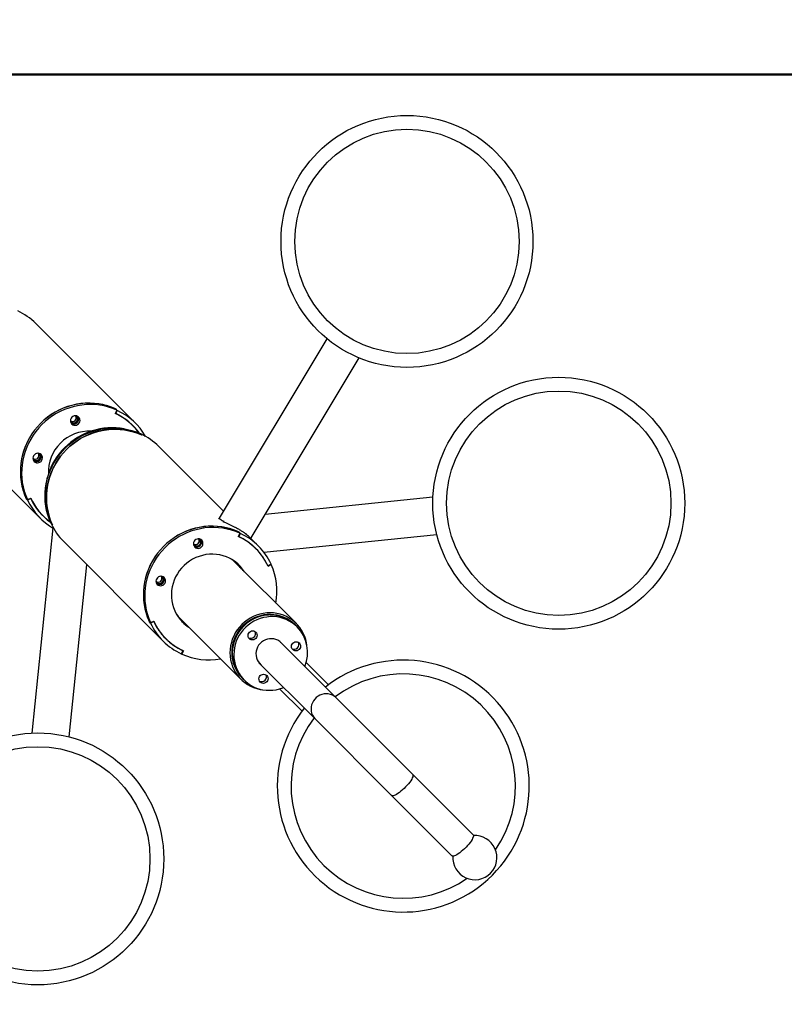
# Paper-space layout 'Sheet2' of a CAD drawing. Units: millimetres. Extents: x 0 to 42.7, y 0 to 29.8.
# Drawn here: x 26.8 to 27.7, y 16.5 to 17.6 of the extents above; entities that cross this region are included whole.
import ezdxf

# ---------------------------------------------------------------- set-up
doc = ezdxf.new("R2010")
doc.units = ezdxf.units.MM
doc.layers.add('LE_NORM', color=179, linetype='Continuous', lineweight=50)
doc.styles.add('SLDTEXTSTYLE0', font='TXT', dxfattribs={"width": 0.605})
doc.dimstyles.new('SLDDIMSTYLE3', dxfattribs={"dimtxt": 0.35, "dimasz": 0.3, "dimexe": 0, "dimexo": 0.0625, "dimgap": 0.0875, "dimtad": 1, "dimdec": 0, "dimlfac": 100, "dimrnd": 1e-09, "dimzin": 12, "dimdsep": 46, "dimtxsty": 'SLDTEXTSTYLE0', "dimsah": 1, "dimcen": 0.09, "dimadec": 0, "dimazin": 3, "dimtfac": 1, "dimtofl": 0, "dimtmove": 0, "dimatfit": 3, "dimfxl": 0, "dimfrac": 2, "dimtolj": 1, "dimtzin": 12, "dimarcsym": 0})

# ---------------------------------------------------------------- blocks, each defined once
blk = doc.blocks.new('_D_23')
at = {"layer": 'LE_NORM', "color": 7}
for p, q in [((24.6766, 17.0616), (24.6766, 11.9361)), ((31.5374, 15.8106), (31.5374, 11.9361)), ((24.6766, 12.0351), (31.5374, 12.0351))]:
    blk.add_line(p, q, dxfattribs=at)
for points in [[(24.6766, 12.0351), (24.9766, 11.9351), (24.9766, 12.1351)], [(31.5374, 12.0351), (31.2374, 12.1351), (31.2374, 11.9351)]]:
    blk.add_solid(points, dxfattribs=at)
at = {"layer": 'LE_NORM', "color": 7, "insert": (27.7782, 12.4863), "char_height": 0.35, "attachment_point": 1, "style": 'SLDTEXTSTYLE0'}
blk.add_mtext('686', dxfattribs=at)
blk = doc.blocks.new('_D_24')
at = {"layer": 'LE_NORM', "color": 7}
for p, q in [((26.1766, 17.0616), (26.1766, 12.5361)), ((30.0374, 15.8106), (30.0374, 12.5361)), ((26.1766, 12.6351), (30.0374, 12.6351))]:
    blk.add_line(p, q, dxfattribs=at)
for points in [[(26.1766, 12.6351), (26.4766, 12.5351), (26.4766, 12.7351)], [(30.0374, 12.6351), (29.7374, 12.7351), (29.7374, 12.5351)]]:
    blk.add_solid(points, dxfattribs=at)
at = {"layer": 'LE_NORM', "color": 7, "insert": (27.7782, 13.0863), "char_height": 0.35, "attachment_point": 1, "style": 'SLDTEXTSTYLE0'}
blk.add_mtext('386', dxfattribs=at)
blk = doc.blocks.new('_D_25')
at = {"layer": 'LE_NORM', "color": 7}
for p, q in [((29.6001, 17.5714), (23.4579, 17.5714)), ((23.557, 15.4988), (23.557, 17.5714)), ((26.4158, 15.4988), (23.4579, 15.4988))]:
    blk.add_line(p, q, dxfattribs=at)
for points in [[(23.557, 17.5714), (23.457, 17.2714), (23.657, 17.2714)], [(23.557, 15.4988), (23.657, 15.7988), (23.457, 15.7988)]]:
    blk.add_solid(points, dxfattribs=at)
at = {"layer": 'LE_NORM', "color": 7, "insert": (23.1058, 16.2063), "char_height": 0.35, "attachment_point": 1, "rotation": 90, "style": 'SLDTEXTSTYLE0'}
blk.add_mtext('207', dxfattribs=at)
blk = doc.blocks.new('_D_26')
at = {"layer": 'LE_NORM', "color": 7}
for p, q in [((27.1315, 19.3416), (22.8579, 19.3416)), ((22.957, 19.3416), (22.957, 13.7286)), ((28.8844, 13.7286), (22.8579, 13.7286))]:
    blk.add_line(p, q, dxfattribs=at)
for points in [[(22.957, 19.3416), (22.857, 19.0416), (23.057, 19.0416)], [(22.957, 13.7286), (23.057, 14.0286), (22.857, 14.0286)]]:
    blk.add_solid(points, dxfattribs=at)
at = {"layer": 'LE_NORM', "color": 7, "insert": (22.5058, 16.2063), "char_height": 0.35, "attachment_point": 1, "rotation": 90, "style": 'SLDTEXTSTYLE0'}
blk.add_mtext('561', dxfattribs=at)

psp = doc.layouts.new('Sheet2')

# ---------------------------------------------------------------- linework, layer by layer
at = {"color": 7, "linetype": 'Continuous', "lineweight": 25}
for p, q in [((26.9231, 17.1768), (26.8104, 17.2895)), ((27.1399, 17.2723), (27.018, 17.0691)), ((27.0541, 17.0467), (27.1762, 17.2505)), ((26.9021, 17.1913), (26.9003, 17.1876)), ((26.9009, 17.1875), (26.9004, 17.188)), ((26.9006, 17.1928), (26.9021, 17.1913)), ((26.9009, 17.1875), (26.9026, 17.1911)), ((26.9011, 17.1923), (26.9012, 17.1925)), ((26.9026, 17.1911), (26.9012, 17.1925)), ((26.8557, 17.1847), (26.8557, 17.1847)), ((26.9201, 17.1738), (26.9187, 17.1753)), ((26.9301, 17.1633), (26.9286, 17.1648)), ((26.9291, 17.1643), (26.9292, 17.1645)), ((26.9292, 17.1645), (26.9306, 17.1631)), ((27.0228, 17.0771), (26.9496, 17.1503)), ((26.8074, 17.1365), (26.8074, 17.1365)), ((26.7629, 17.1215), (26.8153, 17.069)), ((26.7993, 17.0915), (26.8008, 17.0901)), ((26.7998, 17.0911), (26.7996, 17.091)), ((26.8011, 17.0895), (26.7996, 17.091)), ((26.8008, 17.0901), (26.8046, 17.0919)), ((26.8046, 17.0912), (26.8011, 17.0895)), ((26.8046, 17.0912), (26.8042, 17.0917)), ((27.2599, 17.0928), (27.07, 17.0734)), ((26.8169, 17.0735), (26.8183, 17.072)), ((27.0176, 17.0686), (27.0178, 17.0686)), ((27.0177, 17.0685), (27.018, 17.0691)), ((27.022, 17.066), (27.0229, 17.0655)), ((27.0226, 17.065), (27.023, 17.0656)), ((26.8296, 17.058), (26.8059, 16.8258)), ((26.8288, 17.0621), (26.8273, 17.0635)), ((26.8278, 17.0631), (26.8276, 17.063)), ((26.8276, 17.063), (26.8291, 17.0615)), ((27.0362, 17.0586), (27.0363, 17.0588)), ((27.0362, 17.0586), (27.0363, 17.0588)), ((27.0363, 17.0588), (27.0363, 17.0587)), ((26.9949, 17.0454), (26.9949, 17.0454)), ((27.0413, 17.0521), (27.0395, 17.0483)), ((27.0402, 17.0482), (27.0397, 17.0487)), ((27.0399, 17.0535), (27.0413, 17.0521)), ((27.0402, 17.0482), (27.0419, 17.0518)), ((27.0404, 17.0531), (27.0405, 17.0533)), ((27.0419, 17.0518), (27.0405, 17.0533)), ((27.0475, 17.0517), (27.049, 17.0508)), ((27.0489, 17.0505), (27.049, 17.0508)), ((27.0624, 17.0375), (27.053, 17.0469)), ((27.0537, 17.0462), (27.0541, 17.0468)), ((27.0685, 17.0306), (27.2642, 17.0506)), ((26.8419, 17.0425), (26.9546, 16.9298)), ((27.0594, 17.0345), (27.058, 17.036)), ((27.1053, 16.9497), (27.0337, 17.0213)), ((26.848, 16.8215), (26.868, 17.0164)), ((27.0731, 17.0153), (27.0727, 17.0157)), ((27.0767, 17.0171), (27.0731, 17.0153)), ((27.0732, 17.0147), (27.0769, 17.0165)), ((27.0765, 17.0169), (27.0769, 17.0165)), ((26.9467, 16.9972), (26.9467, 16.9972)), ((26.9708, 16.9585), (27.0424, 16.8869)), ((26.9386, 16.9523), (26.9401, 16.9508)), ((26.9391, 16.9518), (26.9389, 16.9517)), ((26.9403, 16.9502), (26.9389, 16.9517)), ((26.9401, 16.9508), (26.9438, 16.9526)), ((26.9439, 16.952), (26.9403, 16.9502)), ((26.9439, 16.952), (26.9435, 16.9524)), ((27.1044, 16.9478), (27.1039, 16.9483)), ((27.1062, 16.9459), (27.1044, 16.9478)), ((26.9561, 16.9342), (26.9576, 16.9327)), ((27.1504, 16.8656), (27.0866, 16.9294)), ((27.0878, 16.9281), (27.0873, 16.9288)), ((26.9751, 16.9155), (26.9768, 16.919)), ((26.9752, 16.9157), (26.9757, 16.9152)), ((26.9775, 16.919), (26.9757, 16.9152)), ((26.9768, 16.919), (26.9764, 16.9195)), ((27.0628, 16.9055), (27.1265, 16.8418)), ((27.0633, 16.9049), (27.064, 16.9043)), ((27.1416, 16.8805), (27.1163, 16.9058)), ((27.0438, 16.8883), (27.0444, 16.8877)), ((27.0444, 16.8877), (27.0462, 16.8859)), ((27.0863, 16.8758), (27.1117, 16.8505)), ((27.237, 16.779), (27.1504, 16.8656)), ((27.1265, 16.8418), (27.2131, 16.7552)), ((27.3053, 16.7107), (27.237, 16.779)), ((27.2131, 16.7552), (27.2814, 16.6869))]:
    psp.add_line(p, q, dxfattribs=at)
at = {"color": 7, "linetype": 'Continuous', "lineweight": 25, "flags": 128}
for points in [[(26.9012, 17.1925), (26.8965, 17.1945), (26.8917, 17.1961), (26.8868, 17.1974), (26.8818, 17.1984), (26.8768, 17.199), (26.8717, 17.1993), (26.8666, 17.1992), (26.8614, 17.1988), (26.8564, 17.198), (26.8513, 17.1968), (26.8464, 17.1954), (26.8415, 17.1936), (26.8368, 17.1915), (26.8322, 17.189), (26.8278, 17.1863), (26.8236, 17.1833), (26.8195, 17.18), (26.8157, 17.1764), (26.8122, 17.1726), (26.8089, 17.1686), (26.8058, 17.1644), (26.8031, 17.1599), (26.8007, 17.1553), (26.7986, 17.1506), (26.7968, 17.1458), (26.7953, 17.1408), (26.7942, 17.1358), (26.7934, 17.1307), (26.7929, 17.1256), (26.7929, 17.1205), (26.7931, 17.1154), (26.7937, 17.1103), (26.7947, 17.1053), (26.796, 17.1004), (26.7976, 17.0956), (26.7996, 17.091)], [(26.9006, 17.1928), (26.896, 17.1947), (26.8912, 17.1963), (26.8863, 17.1976), (26.8813, 17.1985), (26.8763, 17.199), (26.8712, 17.1993), (26.8662, 17.1992), (26.8611, 17.1987), (26.856, 17.1979), (26.851, 17.1968), (26.8461, 17.1953), (26.8413, 17.1935), (26.8366, 17.1914), (26.8321, 17.189), (26.8277, 17.1862), (26.8235, 17.1832), (26.8195, 17.18), (26.8157, 17.1764), (26.8122, 17.1726), (26.8089, 17.1686), (26.8059, 17.1644), (26.8032, 17.1601), (26.8008, 17.1555), (26.7986, 17.1508), (26.7968, 17.146), (26.7954, 17.1411), (26.7942, 17.1361), (26.7934, 17.1311), (26.793, 17.126), (26.7929, 17.1209), (26.7931, 17.1158), (26.7937, 17.1108), (26.7946, 17.1058), (26.7958, 17.101), (26.7974, 17.0962), (26.7993, 17.0915)], [(26.9021, 17.1913), (26.8974, 17.1933), (26.8926, 17.1948), (26.8878, 17.1961), (26.8828, 17.197), (26.8778, 17.1976), (26.8727, 17.1978), (26.8676, 17.1977), (26.8625, 17.1972), (26.8575, 17.1964), (26.8525, 17.1953), (26.8476, 17.1938), (26.8428, 17.192), (26.8381, 17.1899), (26.8335, 17.1875), (26.8292, 17.1848), (26.825, 17.1818), (26.821, 17.1785), (26.8172, 17.175), (26.8137, 17.1712), (26.8104, 17.1672), (26.8074, 17.163), (26.8046, 17.1586), (26.8022, 17.154), (26.8001, 17.1494), (26.7983, 17.1445), (26.7968, 17.1396), (26.7957, 17.1346), (26.7949, 17.1296), (26.7944, 17.1245), (26.7943, 17.1194), (26.7946, 17.1144), (26.7951, 17.1093), (26.796, 17.1044), (26.7973, 17.0995), (26.7989, 17.0947), (26.8008, 17.0901)], [(26.8511, 17.1757), (26.8522, 17.1749), (26.8535, 17.1744), (26.8549, 17.1742), (26.8563, 17.1744), (26.8576, 17.175), (26.8587, 17.1759), (26.8596, 17.177), (26.8602, 17.1783), (26.8604, 17.1797), (26.8602, 17.1811), (26.8597, 17.1824), (26.8588, 17.1835), (26.8577, 17.1843), (26.8564, 17.1849), (26.855, 17.185), (26.8536, 17.1848), (26.8523, 17.1842), (26.8512, 17.1834), (26.8503, 17.1822), (26.8498, 17.1809), (26.8495, 17.1795), (26.8497, 17.1781), (26.8502, 17.1768), (26.8511, 17.1757)], [(26.8495, 17.1796), (26.8498, 17.1791), (26.8505, 17.1781)], [(26.9147, 17.179), (26.9151, 17.1786), (26.9187, 17.1753)], [(26.8273, 17.0635), (26.8254, 17.0682), (26.8238, 17.073), (26.8226, 17.0778), (26.8217, 17.0828), (26.8211, 17.0878), (26.8209, 17.0929), (26.821, 17.098), (26.8214, 17.1031), (26.8222, 17.1081), (26.8234, 17.1131), (26.8248, 17.118), (26.8266, 17.1228), (26.8288, 17.1275), (26.8312, 17.1321), (26.8339, 17.1364), (26.8369, 17.1406), (26.8402, 17.1446), (26.8437, 17.1484), (26.8475, 17.152), (26.8515, 17.1552), (26.8557, 17.1582), (26.8601, 17.161), (26.8646, 17.1634), (26.8693, 17.1655), (26.8741, 17.1673), (26.879, 17.1688), (26.884, 17.1699), (26.8891, 17.1707), (26.8942, 17.1712), (26.8992, 17.1713), (26.9043, 17.171), (26.9093, 17.1705), (26.9143, 17.1696), (26.9192, 17.1683), (26.924, 17.1667), (26.9286, 17.1648)], [(26.9306, 17.1631), (26.926, 17.165), (26.9212, 17.1667), (26.9163, 17.168), (26.9113, 17.1689), (26.9062, 17.1695), (26.9011, 17.1698), (26.896, 17.1697), (26.8909, 17.1693), (26.8858, 17.1685), (26.8808, 17.1674), (26.8758, 17.1659), (26.871, 17.1641), (26.8663, 17.162), (26.8617, 17.1596), (26.8572, 17.1568), (26.853, 17.1538), (26.849, 17.1505), (26.8452, 17.147), (26.8416, 17.1432), (26.8383, 17.1391), (26.8353, 17.1349), (26.8326, 17.1305), (26.8301, 17.1259), (26.828, 17.1212), (26.8262, 17.1163), (26.8248, 17.1113), (26.8236, 17.1063), (26.8228, 17.1012), (26.8224, 17.0961), (26.8223, 17.091), (26.8226, 17.0859), (26.8232, 17.0808), (26.8242, 17.0758), (26.8255, 17.0709), (26.8271, 17.0661), (26.8291, 17.0615)], [(26.8288, 17.0621), (26.8269, 17.0667), (26.8253, 17.0715), (26.824, 17.0764), (26.8231, 17.0813), (26.8226, 17.0864), (26.8223, 17.0914), (26.8224, 17.0965), (26.8229, 17.1016), (26.8237, 17.1066), (26.8248, 17.1116), (26.8263, 17.1165), (26.8281, 17.1214), (26.8302, 17.126), (26.8326, 17.1306), (26.8354, 17.135), (26.8384, 17.1392), (26.8417, 17.1432), (26.8452, 17.147), (26.849, 17.1505), (26.853, 17.1538), (26.8572, 17.1568), (26.8615, 17.1595), (26.8661, 17.1619), (26.8708, 17.164), (26.8756, 17.1658), (26.8805, 17.1673), (26.8855, 17.1684), (26.8905, 17.1692), (26.8956, 17.1697), (26.9007, 17.1698), (26.9058, 17.1696), (26.9108, 17.169), (26.9158, 17.1681), (26.9206, 17.1668), (26.9254, 17.1652), (26.9301, 17.1633)], [(26.8086, 17.1333), (26.8097, 17.1325), (26.811, 17.1319), (26.8124, 17.1318), (26.8138, 17.132), (26.8151, 17.1325), (26.8163, 17.1334), (26.8172, 17.1346), (26.8177, 17.1359), (26.8179, 17.1373), (26.8178, 17.1387), (26.8173, 17.14), (26.8164, 17.1411), (26.8153, 17.1419), (26.814, 17.1424), (26.8126, 17.1426), (26.8112, 17.1424), (26.8099, 17.1418), (26.8088, 17.1409), (26.8079, 17.1398), (26.8073, 17.1385), (26.8071, 17.1371), (26.8073, 17.1357), (26.8078, 17.1344), (26.8086, 17.1333)], [(26.8071, 17.1371), (26.8073, 17.1366), (26.8081, 17.1356)], [(26.8131, 17.0775), (26.8135, 17.077), (26.8169, 17.0735)], [(27.0405, 17.0533), (27.0358, 17.0552), (27.031, 17.0569), (27.0261, 17.0582), (27.0211, 17.0591), (27.0161, 17.0597), (27.011, 17.06), (27.0058, 17.0599), (27.0007, 17.0595), (26.9956, 17.0587), (26.9906, 17.0576), (26.9856, 17.0561), (26.9808, 17.0543), (26.9761, 17.0522), (26.9715, 17.0498), (26.9671, 17.047), (26.9628, 17.044), (26.9588, 17.0407), (26.955, 17.0371), (26.9514, 17.0333), (26.9481, 17.0293), (26.9451, 17.0251), (26.9424, 17.0207), (26.9399, 17.0161), (26.9378, 17.0113), (26.936, 17.0065), (26.9346, 17.0015), (26.9334, 16.9965), (26.9327, 16.9914), (26.9322, 16.9863), (26.9321, 16.9812), (26.9324, 16.9761), (26.933, 16.971), (26.934, 16.966), (26.9353, 16.9611), (26.9369, 16.9563), (26.9389, 16.9517)], [(27.0399, 17.0535), (27.0352, 17.0554), (27.0305, 17.057), (27.0256, 17.0583), (27.0206, 17.0592), (27.0156, 17.0598), (27.0105, 17.06), (27.0054, 17.0599), (27.0004, 17.0594), (26.9953, 17.0586), (26.9903, 17.0575), (26.9854, 17.056), (26.9806, 17.0542), (26.9759, 17.0521), (26.9713, 17.0497), (26.967, 17.047), (26.9628, 17.044), (26.9588, 17.0407), (26.955, 17.0371), (26.9515, 17.0334), (26.9482, 17.0294), (26.9452, 17.0252), (26.9425, 17.0208), (26.94, 17.0162), (26.9379, 17.0115), (26.9361, 17.0067), (26.9346, 17.0018), (26.9335, 16.9968), (26.9327, 16.9918), (26.9322, 16.9867), (26.9321, 16.9816), (26.9324, 16.9766), (26.9329, 16.9715), (26.9339, 16.9666), (26.9351, 16.9617), (26.9367, 16.9569), (26.9386, 16.9523)], [(27.0413, 17.0521), (27.0367, 17.054), (27.0319, 17.0556), (27.027, 17.0568), (27.0221, 17.0577), (27.017, 17.0583), (27.012, 17.0585), (27.0069, 17.0584), (27.0018, 17.058), (26.9968, 17.0572), (26.9918, 17.056), (26.9869, 17.0546), (26.9821, 17.0528), (26.9774, 17.0506), (26.9728, 17.0482), (26.9684, 17.0455), (26.9642, 17.0425), (26.9602, 17.0392), (26.9565, 17.0357), (26.9529, 17.0319), (26.9496, 17.0279), (26.9466, 17.0237), (26.9439, 17.0193), (26.9415, 17.0148), (26.9394, 17.0101), (26.9376, 17.0053), (26.9361, 17.0004), (26.935, 16.9954), (26.9342, 16.9903), (26.9337, 16.9852), (26.9336, 16.9802), (26.9338, 16.9751), (26.9344, 16.9701), (26.9353, 16.9651), (26.9366, 16.9602), (26.9382, 16.9554), (26.9401, 16.9508)], [(26.9903, 17.0364), (26.9914, 17.0356), (26.9927, 17.0351), (26.9941, 17.0349), (26.9955, 17.0351), (26.9968, 17.0357), (26.998, 17.0366), (26.9989, 17.0377), (26.9994, 17.039), (26.9996, 17.0404), (26.9995, 17.0418), (26.999, 17.0431), (26.9981, 17.0442), (26.997, 17.0451), (26.9957, 17.0456), (26.9943, 17.0457), (26.9929, 17.0455), (26.9916, 17.045), (26.9905, 17.0441), (26.9896, 17.043), (26.989, 17.0416), (26.9888, 17.0402), (26.989, 17.0388), (26.9895, 17.0376), (26.9903, 17.0364)], [(26.9888, 17.0403), (26.989, 17.0398), (26.9898, 17.0388)], [(27.0539, 17.0397), (27.0544, 17.0393), (27.058, 17.036)], [(27.0466, 17.0084), (27.0445, 17.0114), (27.042, 17.0144), (27.0393, 17.0172), (27.0363, 17.0196), (27.0331, 17.0218), (27.0297, 17.0238), (27.0261, 17.0253), (27.0224, 17.0266), (27.0186, 17.0275), (27.0147, 17.0281), (27.0108, 17.0284), (27.0068, 17.0282), (27.0029, 17.0278), (26.999, 17.027), (26.9951, 17.0258), (26.9914, 17.0244), (26.9878, 17.0226), (26.9844, 17.0205), (26.9812, 17.0181), (26.9781, 17.0154), (26.9754, 17.0125), (26.9728, 17.0094), (26.9706, 17.006), (26.9686, 17.0025), (26.967, 16.9989), (26.9657, 16.9951), (26.9647, 16.9912), (26.9641, 16.9873), (26.9638, 16.9834), (26.9639, 16.9794), (26.9643, 16.9755), (26.965, 16.9716), (26.9661, 16.9679), (26.9676, 16.9642), (26.9693, 16.9607), (26.9714, 16.9574), (26.9737, 16.9543), (26.9763, 16.9515), (26.9763, 16.9515)], [(26.9479, 16.994), (26.949, 16.9932), (26.9503, 16.9927), (26.9517, 16.9925), (26.9531, 16.9927), (26.9544, 16.9933), (26.9556, 16.9942), (26.9564, 16.9953), (26.957, 16.9966), (26.9572, 16.998), (26.957, 16.9994), (26.9565, 17.0007), (26.9557, 17.0018), (26.9546, 17.0026), (26.9533, 17.0032), (26.9519, 17.0033), (26.9505, 17.0031), (26.9492, 17.0025), (26.948, 17.0017), (26.9472, 17.0005), (26.9466, 16.9992), (26.9464, 16.9978), (26.9466, 16.9964), (26.9471, 16.9951), (26.9479, 16.994)], [(26.9464, 16.9979), (26.9466, 16.9974), (26.9473, 16.9964)], [(27.1172, 16.9252), (27.1168, 16.9278), (27.1159, 16.9316), (27.1147, 16.9353), (27.1131, 16.9388), (27.1112, 16.9422), (27.1091, 16.9454), (27.1066, 16.9483), (27.1039, 16.9511), (27.1009, 16.9535), (27.0977, 16.9557), (27.0943, 16.9576), (27.0908, 16.9591), (27.0871, 16.9604), (27.0833, 16.9613), (27.0795, 16.9618), (27.0756, 16.962), (27.0717, 16.9618), (27.0678, 16.9613), (27.0639, 16.9605), (27.0601, 16.9593), (27.0565, 16.9578), (27.0529, 16.9559), (27.0496, 16.9538), (27.0464, 16.9514), (27.0435, 16.9487), (27.0408, 16.9457), (27.0384, 16.9426), (27.0362, 16.9392), (27.0344, 16.9357), (27.0328, 16.932), (27.0317, 16.9282), (27.0308, 16.9244), (27.0303, 16.9205), (27.0301, 16.9166), (27.0303, 16.9127), (27.0309, 16.9088), (27.0318, 16.905), (27.033, 16.9013), (27.0346, 16.8978), (27.0364, 16.8944), (27.0386, 16.8912), (27.0411, 16.8883), (27.0438, 16.8855), (27.0468, 16.8831), (27.05, 16.8809), (27.0533, 16.879), (27.0569, 16.8775), (27.0605, 16.8762), (27.0643, 16.8753), (27.0669, 16.8749)], [(27.1044, 16.9478), (27.1016, 16.9503), (27.0987, 16.9525), (27.0955, 16.9545), (27.0921, 16.9561), (27.0886, 16.9575), (27.085, 16.9585), (27.0813, 16.9591), (27.0775, 16.9595), (27.0737, 16.9594), (27.0699, 16.9591), (27.0661, 16.9584), (27.0625, 16.9573), (27.0589, 16.9559), (27.0554, 16.9542), (27.0521, 16.9522), (27.049, 16.95), (27.0461, 16.9474), (27.0434, 16.9446), (27.041, 16.9416), (27.0389, 16.9384), (27.037, 16.935), (27.0355, 16.9315), (27.0343, 16.9279), (27.0334, 16.9241), (27.0329, 16.9204), (27.0327, 16.9166), (27.0328, 16.9128), (27.0333, 16.909), (27.0341, 16.9053), (27.0353, 16.9018), (27.0368, 16.8983), (27.0386, 16.8951), (27.0407, 16.892), (27.0431, 16.8891), (27.0444, 16.8877)], [(27.1062, 16.9459), (27.1035, 16.9484), (27.1005, 16.9507), (27.0973, 16.9526), (27.0939, 16.9543), (27.0904, 16.9556), (27.0868, 16.9566), (27.0831, 16.9573), (27.0793, 16.9576), (27.0755, 16.9576), (27.0717, 16.9572), (27.068, 16.9565), (27.0643, 16.9555), (27.0607, 16.9541), (27.0572, 16.9524), (27.0539, 16.9504), (27.0508, 16.9481), (27.0479, 16.9456), (27.0452, 16.9428), (27.0428, 16.9398), (27.0407, 16.9366), (27.0388, 16.9332), (27.0373, 16.9297), (27.0361, 16.926), (27.0352, 16.9223), (27.0347, 16.9185), (27.0345, 16.9147), (27.0346, 16.9109), (27.0351, 16.9072), (27.036, 16.9035), (27.0371, 16.8999), (27.0386, 16.8965), (27.0404, 16.8932), (27.0425, 16.8901), (27.0449, 16.8873), (27.0476, 16.8846), (27.0504, 16.8822), (27.0535, 16.8801), (27.0568, 16.8783), (27.0602, 16.8768), (27.0638, 16.8757), (27.0675, 16.8748), (27.0712, 16.8743), (27.075, 16.8742), (27.0788, 16.8744), (27.0826, 16.8749), (27.0863, 16.8758), (27.09, 16.877), (27.0909, 16.8774)], [(27.1039, 16.9483), (27.1032, 16.949), (27.1004, 16.9514), (27.0973, 16.9536), (27.0941, 16.9555), (27.0907, 16.957), (27.0872, 16.9583), (27.0835, 16.9592), (27.0798, 16.9598), (27.076, 16.96), (27.0722, 16.9599), (27.0684, 16.9595), (27.0647, 16.9587), (27.061, 16.9575), (27.0574, 16.9561), (27.054, 16.9543), (27.0508, 16.9523), (27.0477, 16.9499), (27.0448, 16.9473)], [(27.1044, 16.9478), (27.1037, 16.9484), (27.1009, 16.9509), (27.0979, 16.953), (27.0946, 16.9549), (27.0912, 16.9565), (27.0877, 16.9577), (27.084, 16.9587), (27.0803, 16.9592), (27.0765, 16.9595), (27.0727, 16.9594), (27.069, 16.9589), (27.0652, 16.9581), (27.0615, 16.957), (27.058, 16.9555), (27.0546, 16.9538), (27.0513, 16.9517), (27.0482, 16.9494), (27.0454, 16.9467)], [(27.0448, 16.9473), (27.0422, 16.9444), (27.0399, 16.9414), (27.0378, 16.9381), (27.0361, 16.9347), (27.0346, 16.9311), (27.0335, 16.9275), (27.0327, 16.9237), (27.0322, 16.92), (27.0321, 16.9162), (27.0323, 16.9124), (27.0329, 16.9086), (27.0338, 16.905), (27.0351, 16.9014), (27.0367, 16.898), (27.0386, 16.8948), (27.0407, 16.8918), (27.0432, 16.889), (27.0438, 16.8883)], [(27.0454, 16.9467), (27.0428, 16.9439), (27.0404, 16.9408), (27.0384, 16.9376), (27.0366, 16.9341), (27.0351, 16.9306), (27.034, 16.9269), (27.0332, 16.9232), (27.0328, 16.9194), (27.0327, 16.9156), (27.0329, 16.9118), (27.0335, 16.9081), (27.0344, 16.9044), (27.0356, 16.9009), (27.0372, 16.8975), (27.0391, 16.8943), (27.0413, 16.8912), (27.0437, 16.8884), (27.0444, 16.8877)], [(26.9524, 16.9382), (26.9528, 16.9377), (26.9561, 16.9342)], [(27.052, 16.9327), (27.0512, 16.9338), (27.0507, 16.935), (27.0506, 16.9363), (27.0508, 16.9377), (27.0513, 16.9389), (27.0521, 16.94), (27.0532, 16.9408), (27.0545, 16.9414), (27.0558, 16.9416), (27.0571, 16.9414), (27.0584, 16.9409), (27.0594, 16.9401), (27.0602, 16.9391), (27.0607, 16.9378), (27.0609, 16.9365), (27.0607, 16.9352), (27.0602, 16.9339), (27.0593, 16.9328), (27.0582, 16.932), (27.057, 16.9314), (27.0556, 16.9313), (27.0543, 16.9314), (27.0531, 16.9319), (27.052, 16.9327)], [(27.0897, 16.9263), (27.0882, 16.9279), (27.0864, 16.9295), (27.0844, 16.9308), (27.0822, 16.9317), (27.0798, 16.9324), (27.0774, 16.9326), (27.075, 16.9325), (27.0726, 16.9321), (27.0702, 16.9313), (27.068, 16.9302), (27.066, 16.9288), (27.0642, 16.9271), (27.0626, 16.9252), (27.0613, 16.923), (27.0604, 16.9208), (27.0598, 16.9184), (27.0595, 16.9159), (27.0596, 16.9135), (27.0601, 16.9111), (27.0608, 16.9088), (27.062, 16.9067), (27.0634, 16.9048), (27.0651, 16.9031), (27.0658, 16.9025)], [(27.1011, 16.9203), (27.1003, 16.9214), (27.0998, 16.9226), (27.0997, 16.924), (27.0999, 16.9253), (27.1004, 16.9265), (27.1012, 16.9276), (27.1023, 16.9285), (27.1036, 16.929), (27.1049, 16.9292), (27.1063, 16.9291), (27.1075, 16.9286), (27.1085, 16.9278), (27.1093, 16.9267), (27.1098, 16.9255), (27.11, 16.9241), (27.1098, 16.9228), (27.1093, 16.9215), (27.1084, 16.9205), (27.1073, 16.9196), (27.1061, 16.9191), (27.1047, 16.9189), (27.1034, 16.919), (27.1022, 16.9195), (27.1011, 16.9203)], [(27.0644, 16.8836), (27.0636, 16.8846), (27.0631, 16.8859), (27.0629, 16.8872), (27.0631, 16.8886), (27.0637, 16.8898), (27.0645, 16.8909), (27.0656, 16.8917), (27.0668, 16.8923), (27.0682, 16.8925), (27.0695, 16.8923), (27.0707, 16.8918), (27.0718, 16.891), (27.0726, 16.89), (27.0731, 16.8887), (27.0733, 16.8874), (27.0731, 16.8861), (27.0725, 16.8848), (27.0717, 16.8837), (27.0706, 16.8829), (27.0693, 16.8823), (27.068, 16.8821), (27.0667, 16.8823), (27.0654, 16.8828), (27.0644, 16.8836)], [(27.3053, 16.7107), (27.3054, 16.7106), (27.3056, 16.7099), (27.3056, 16.7091), (27.3054, 16.708), (27.3048, 16.7067), (27.3041, 16.7052), (27.3031, 16.7036), (27.3019, 16.7019), (27.3005, 16.7002), (27.2989, 16.6984), (27.2973, 16.6966), (27.2956, 16.6948), (27.2938, 16.6932), (27.292, 16.6917), (27.2902, 16.6903), (27.2885, 16.6891), (27.2869, 16.6881), (27.2855, 16.6873), (27.2842, 16.6868), (27.2831, 16.6865), (27.2822, 16.6865), (27.2816, 16.6868), (27.2814, 16.6869)]]:
    psp.add_lwpolyline(points, dxfattribs=at)
at = {"color": 8, "linetype": 'Continuous', "lineweight": 25, "flags": 128}
for points in [[(27.1504, 16.8656), (27.1499, 16.866), (27.1481, 16.8675), (27.146, 16.8687), (27.1438, 16.8696), (27.1414, 16.8701), (27.139, 16.8703), (27.1366, 16.8701), (27.1342, 16.8696), (27.1319, 16.8687), (27.1298, 16.8675), (27.1278, 16.866), (27.1261, 16.8643), (27.1246, 16.8623), (27.1234, 16.8602), (27.1226, 16.8579), (27.1221, 16.8555), (27.1219, 16.8531), (27.1221, 16.8507), (27.1226, 16.8484), (27.1234, 16.8461), (27.1246, 16.8441), (27.1261, 16.8422), (27.1265, 16.8418)], [(27.237, 16.779), (27.2371, 16.7789), (27.2373, 16.7783), (27.2373, 16.7774), (27.2371, 16.7763), (27.2365, 16.775), (27.2358, 16.7735), (27.2348, 16.7719), (27.2336, 16.7702), (27.2322, 16.7685), (27.2306, 16.7667), (27.229, 16.7649), (27.2273, 16.7631), (27.2255, 16.7615), (27.2237, 16.76), (27.2219, 16.7586), (27.2202, 16.7574), (27.2186, 16.7564), (27.2171, 16.7556), (27.2159, 16.7551), (27.2148, 16.7548), (27.2139, 16.7548), (27.2133, 16.7551), (27.2131, 16.7552)]]:
    psp.add_lwpolyline(points, dxfattribs=at)
at = {"color": 7, "linetype": 'Continuous', "lineweight": 25}
for centre, radius in [((27.2305, 17.3824), 0.1426), ((27.2305, 17.3824), 0.127), ((27.4023, 17.086), 0.1426), ((27.4023, 17.086), 0.127), ((26.8126, 16.6834), 0.1426), ((26.8126, 16.6834), 0.127)]:
    psp.add_circle(centre, radius, dxfattribs=at)
for centre, radius, start, end in [((26.7599, 17.2391), 0.0713, 45.0153, 65.1587), ((26.8727, 17.1264), 0.0712, 29.7257, 65.171), ((26.8519, 17.1826), 0.00428, 241.0436, 28.8074), ((26.8534, 17.1812), 0.00553, 237.803, 32.197), ((26.8534, 17.1811), 0.00422, 225.9075, 67.9041), ((26.8725, 17.1262), 0.0673, 35.5703, 65.6879), ((26.8725, 17.1262), 0.0675, 35.2919, 65.1666), ((26.897, 17.0951), 0.0763, 79.8696, 190.1304), ((26.871, 17.1211), 0.0465, 87.7379, 182.2621), ((26.8992, 17.0998), 0.0713, 45.0153, 65.1587), ((26.8095, 17.1402), 0.00428, 241.0416, 28.9584), ((26.8109, 17.1388), 0.00553, 237.803, 32.197), ((26.811, 17.1387), 0.00422, 225.9075, 67.9042), ((26.8657, 17.1194), 0.0712, 204.829, 240.2743), ((26.8659, 17.1196), 0.0673, 204.3121, 234.4297), ((26.8659, 17.1196), 0.0675, 204.8334, 234.7081), ((26.8924, 17.0929), 0.0713, 204.8413, 224.9847), ((26.9912, 17.0434), 0.00428, 241.0436, 28.8074), ((26.9926, 17.0419), 0.00553, 237.803, 32.197), ((26.9927, 17.0418), 0.00422, 225.9075, 67.9041), ((27.0118, 16.9869), 0.0674, 24.32, 65.68), ((27.0118, 16.9869), 0.0675, 24.8346, 65.1654), ((27.012, 16.9871), 0.0713, 24.8358, 65.1642), ((27.0091, 16.9872), 0.042, 35.7215, 57.5893), ((27.0077, 16.9887), 0.042, 35.72, 43.5856), ((27.0091, 16.9872), 0.0425, 32.2393, 43.6001), ((27.0095, 16.9862), 0.0739, 349.5733, 24.191), ((26.9488, 17.0009), 0.00428, 241.1928, 28.9561), ((26.9503, 16.9994), 0.00422, 225.9075, 67.9041), ((26.9502, 16.9995), 0.00553, 237.803, 32.197), ((27.0049, 16.983), 0.042, 212.4104, 234.2789), ((27.0035, 16.9845), 0.042, 226.4144, 234.28), ((27.005, 16.9802), 0.0713, 204.8358, 245.1642), ((27.0052, 16.9804), 0.0674, 204.32, 245.68), ((27.0052, 16.9803), 0.0675, 204.8346, 245.1654), ((27.0049, 16.983), 0.0425, 226.4019, 237.7586), ((27.0064, 16.9815), 0.0425, 225.0055, 237.759), ((27.077, 16.9172), 0.041, 337.0571, 44.4943), ((27.0538, 16.9384), 0.00529, 241.3278, 28.6722), ((27.1029, 16.926), 0.00529, 241.3278, 28.6722), ((27.006, 16.9827), 0.074, 245.822, 280.4137), ((27.2263, 16.7658), 0.1426, 141.7865, 128.2135), ((27.0661, 16.8893), 0.00529, 241.3278, 28.6722), ((27.3073, 16.6848), 0.025, 176.1419, 93.8581)]:
    psp.add_arc(centre, radius, start, end, dxfattribs=at)
at = {"color": 8, "linetype": 'Continuous', "lineweight": 25}
for start, end in [(325.2981, 127.3772), (142.6228, 225), (225, 304.7019)]:
    psp.add_arc((27.2263, 16.7658), 0.127, start, end, dxfattribs=at)
at = {"color": 7, "linetype": 'Continuous', "lineweight": 25}
for major_axis, ratio, start_param, end_param in [((0.0563, -0.0555), 0.963984, 2.062639, 2.074651), ((0.0451, 0.0618), 0.820747, 0.352938, 0.355171), ((0.0408, 0.067), 0.028204, 0.293574, 0.302944), ((0.0832, -0.0694), 0.700604, 1.542151, 1.559522)]:
    psp.add_ellipse((26.9979, 16.9942), major_axis=major_axis, ratio=ratio, start_param=start_param, end_param=end_param, dxfattribs=at)
for points, knots in [([(27.018, 17.069), (27.018, 17.069), (27.0179, 17.0687), (27.0185, 17.0682), (27.0195, 17.0675), (27.021, 17.0666), (27.0223, 17.0659), (27.023, 17.0656)], [0, 0, 0, 0, 0.16565, 0.380686, 0.602305, 0.798718, 1, 1, 1, 1]), ([(27.0199, 17.0672), (27.0202, 17.067), (27.0209, 17.0666), (27.0216, 17.0662), (27.0219, 17.066)], [0, 0, 0, 0, 0.499998, 1, 1, 1, 1]), ([(27.0362, 17.0585), (27.0352, 17.0591), (27.0331, 17.0602), (27.0299, 17.0617), (27.0269, 17.0631), (27.0244, 17.0642), (27.0231, 17.0648), (27.0225, 17.0651)], [0, 0, 0, 0, 0.209104, 0.424353, 0.63343, 0.848484, 1, 1, 1, 1]), ([(27.0363, 17.0588), (27.0378, 17.0579), (27.0403, 17.0565), (27.0436, 17.0545), (27.0465, 17.0526), (27.0481, 17.0514), (27.049, 17.0508)], [0, 0, 0, 0, 0.309951, 0.519792, 0.735759, 1, 1, 1, 1]), ([(27.053, 17.0469), (27.0528, 17.0471), (27.0524, 17.0475), (27.0511, 17.0487), (27.0497, 17.0499), (27.0489, 17.0505)], [0, 0, 0, 0, 0.2333755, 0.5726489, 1, 1, 1, 1]), ([(27.0541, 17.0468), (27.0541, 17.0467), (27.0541, 17.0467), (27.0541, 17.0468), (27.0541, 17.0468)], [0, 0, 0, 0, 0.726499, 1, 1, 1, 1])]:
    psp.add_open_spline(points, degree=3, knots=knots, dxfattribs=at)

# ---------------------------------------------------------------- dimensions: what is measured, and where the dimension line sits
at = {"layer": 'LE_NORM', "color": 7}
for base, p1, p2, picture, middle in [((22.957, 13.7286), (27.2305, 19.3416), (28.9835, 13.7286), '_D_26', (22.957, 16.5351)), ((23.557, 17.5714), (26.5148, 15.4988), (29.6992, 17.5714), '_D_25', (23.557, 16.5351))]:
    dim = psp.add_linear_dim(base=base, p1=p1, p2=p2, angle=90, dimstyle='SLDDIMSTYLE3', dxfattribs=at)
    dim.commit()
    dim.dimension.update_dxf_attribs({"geometry": picture, "text_midpoint": middle, "dimtype": 160})
for base, p1, p2, picture, middle in [((31.5374, 12.0351), (24.6766, 17.1606), (31.5374, 15.9096), '_D_23', (28.107, 12.0351)), ((30.0374, 12.6351), (26.1766, 17.1606), (30.0374, 15.9096), '_D_24', (28.107, 12.6351))]:
    dim = psp.add_linear_dim(base=base, p1=p1, p2=p2, dimstyle='SLDDIMSTYLE3', dxfattribs=at)
    dim.commit()
    dim.dimension.update_dxf_attribs({"geometry": picture, "text_midpoint": middle, "dimtype": 160})

doc.saveas('drawing.dxf')
